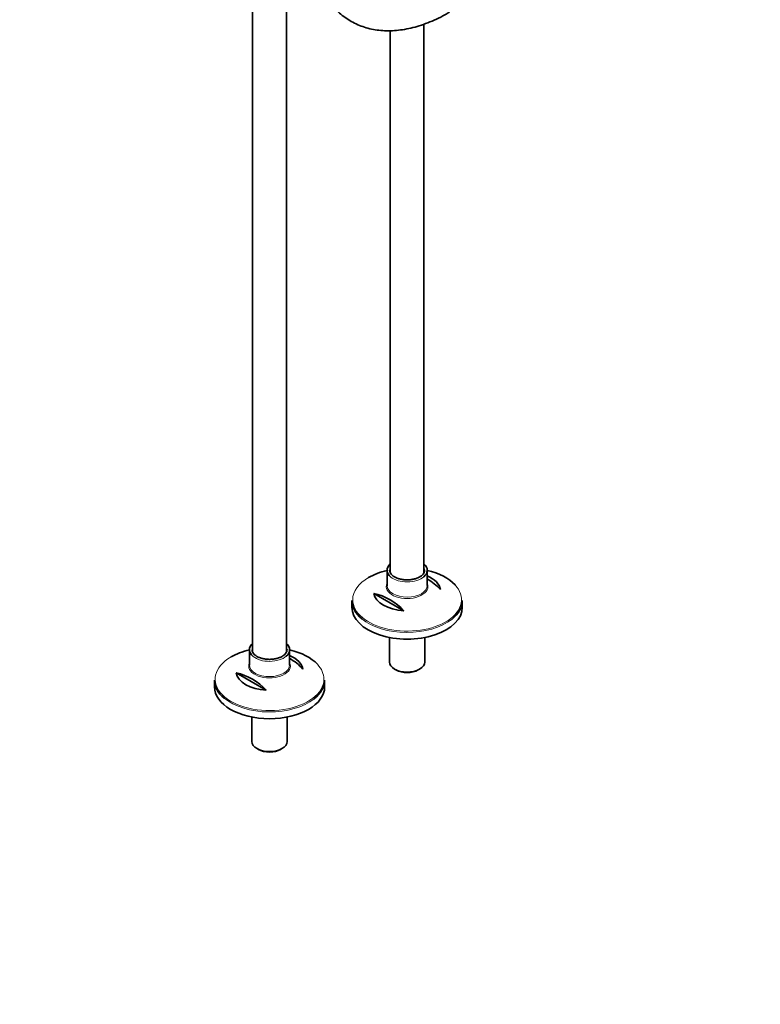
# Model space of a CAD drawing. Units: millimetres. Extents: x 0 to 1453, y 0 to 2772.
# Drawn here: x 882 to 1453, y 0 to 759 of the extents above; entities that cross this region are included whole.
import ezdxf
from ezdxf import colors
from ezdxf.entities.mleader import LeaderData, LeaderLine
from ezdxf.math import Vec2, Vec3

# ---------------------------------------------------------------- set-up
doc = ezdxf.new("R2010")
doc.units = ezdxf.units.MM
doc.layers.add('DV6_Défaut', color=7, linetype='Continuous')
doc.layers.add('Défaut', color=7, linetype='Continuous')

# ---------------------------------------------------------------- blocks, each defined once
blk = doc.blocks.new('_DOT')
at = {"color": 0}
blk.add_line((0, 0), (-1, 0), dxfattribs=at)
at = {"color": 0, "const_width": 0.333}
blk.add_lwpolyline([(-0.1665, 0, 1), (0.1665, 0, 1)], format="xyb", close=True, dxfattribs=at)
blk = doc.blocks.new('SE5')
at = {"layer": 'DV6_Défaut', "color": 7, "linetype": 'Continuous', "lineweight": 35}
for p, q in [((1061.37, 862.76), (1061.37, 271.39)), ((1087.37, 271.42), (1087.37, 862.76)), ((1193.43, 332.66), (1193.43, 755.46)), ((1167.43, 750.39), (1167.43, 332.63)), ((1164.93, 334.49), (1164.93, 322.75)), ((1195.93, 322.75), (1195.93, 334.49)), ((1154.67, 316.7), (1177.91, 303.28)), ((1137.93, 311.11), (1137.93, 305.91)), ((1222.93, 305.91), (1222.93, 311.11)), ((1166.83, 282.66), (1166.83, 263.86)), ((1194.03, 263.86), (1194.03, 282.66)), ((1058.87, 273.25), (1058.87, 261.51)), ((1089.87, 261.51), (1089.87, 273.25)), ((1170.82, 258.31), (1171.88, 257.69)), ((1188.99, 257.69), (1190.05, 258.31)), ((1048.61, 255.46), (1071.85, 242.04)), ((1031.87, 249.87), (1031.87, 244.67)), ((1116.87, 244.67), (1116.87, 249.87)), ((1060.77, 221.42), (1060.77, 202.62)), ((1087.97, 202.62), (1087.97, 221.42)), ((1064.75, 197.07), (1065.81, 196.46)), ((1082.92, 196.46), (1083.98, 197.07))]:
    blk.add_line(p, q, dxfattribs=at)
for centre, end in [((1173.04, 289.03), 59.4463), ((1144.76, 272.7), 77.30513), ((1066.98, 227.79), 59.4463), ((1038.69, 211.46), 77.30513)]:
    blk.add_arc(centre, 45.1, 42.69487, end, dxfattribs=at)
for centre, major_axis, start_param, end_param in [((1180.43, 311.85), (-41.93, 0), 5.091, 5.497787), ((1180.43, 334.49), (15.5, 0), 2.565706, 3.76043), ((1180.43, 334.49), (-13.5, 0), 0, 0.054833), ((1180.43, 334.49), (15.5, 0), 5.696595, 6.283185), ((1180.43, 334.49), (15.5, 0), 0, 0.575887), ((1180.43, 334.49), (-13.5, 0), 3.141593, 3.172911), ((1180.43, 311.85), (-41.93, 0), 3.632957, 4.333778), ((1180.43, 318.16), (25.88, 0), 0.097622, 0.92878), ((1180.43, 322.75), (-15.5, 0), 0, 0.022559), ((1180.43, 318.16), (-25.88, 0), 0.097622, 1.473174), ((1180.43, 311.11), (42.5, 0), 3.141593, 3.748147), ((1180.43, 305.91), (-42.5, 0), 0, 3.141593), ((1180.43, 311.11), (42.5, 0), 5.654674, 6.283185), ((1074.37, 273.25), (-15.5, 0), 5.707298, 6.283185), ((1074.37, 273.25), (-15.5, 0), 0, 0.618837), ((1074.37, 273.25), (13.5, 0), 3.141593, 3.196425), ((1074.37, 273.25), (-15.5, 0), 2.555003, 3.717479), ((1074.37, 273.25), (13.5, 0), 0, 0.031318), ((1074.37, 250.61), (41.93, 0), 1.949407, 2.356194), ((1074.37, 250.61), (41.93, 0), 0.491364, 1.192185), ((1074.37, 256.92), (25.88, 0), 0.097622, 0.92878), ((1074.37, 261.51), (15.5, 0), 3.141593, 3.164151), ((1180.43, 263.86), (13.6, 0), 3.141593, 6.283185), ((1074.37, 256.92), (-25.88, 0), 0.097622, 1.473174), ((1180.43, 262.63), (-12.1, 0), 0.785398, 2.356194), ((1074.37, 249.87), (-42.5, 0), 0, 0.606554), ((1074.37, 244.67), (42.5, 0), 3.141593, 6.283185), ((1074.37, 249.87), (-42.5, 0), 2.513082, 3.141593), ((1074.37, 202.62), (13.6, 0), 3.141593, 6.283185), ((1074.37, 201.4), (-12.1, 0), 0.785398, 2.356194)]:
    blk.add_ellipse(centre, major_axis=major_axis, ratio=0.57735, start_param=start_param, end_param=end_param, dxfattribs=at)
at = {"layer": 'DV6_Défaut', "color": 7, "linetype": 'Continuous', "lineweight": 18}
for centre, major_axis, start_param, end_param in [((1180.43, 334.49), (-13.5, 0), 6.010173, 6.283185), ((1180.43, 334.49), (-13.5, 0), 3.172911, 3.414605), ((1180.43, 311.85), (-41.93, 0), 5.497787, 6.283185), ((1180.43, 334.49), (15.5, 0), 3.76043, 5.696595), ((1180.43, 311.85), (-41.93, 0), 0, 3.632957), ((1180.43, 322.02), (16.07, 0), 2.875323, 6.283185), ((1180.43, 322.75), (-15.5, 0), 0.022559, 3.141593), ((1180.43, 322.02), (16.07, 0), 0, 0.266269), ((1180.43, 311.11), (42.5, 0), 3.748147, 5.654674), ((1074.37, 273.25), (13.5, 0), 2.86858, 3.141593), ((1074.37, 273.25), (13.5, 0), 0.031318, 0.273013), ((1074.37, 250.61), (41.93, 0), 2.356194, 6.283185), ((1074.37, 273.25), (-15.5, 0), 0.618837, 2.555003), ((1074.37, 260.78), (-16.07, 0), 6.016916, 6.283185), ((1074.37, 260.78), (-16.07, 0), 0, 3.407862), ((1074.37, 261.51), (15.5, 0), 3.164151, 6.283185), ((1074.37, 250.61), (41.93, 0), 0, 0.491364), ((1074.37, 249.87), (-42.5, 0), 0.606554, 2.513082)]:
    blk.add_ellipse(centre, major_axis=major_axis, ratio=0.57735, start_param=start_param, end_param=end_param, dxfattribs=at)
at = {"layer": 'DV6_Défaut', "color": 7, "linetype": 'Continuous', "lineweight": 35}
for points, knots in [([(1105.14, 826.95), (1105.15, 825.47), (1105.19, 821.83), (1105.57, 815.4), (1106.44, 808.27), (1107.74, 801.37), (1109.47, 794.82), (1111.62, 788.61), (1114.19, 782.8), (1117.15, 777.4), (1120.5, 772.45), (1124.22, 767.95), (1128.28, 763.94), (1132.67, 760.43), (1137.35, 757.43), (1142.32, 754.94), (1147.54, 752.96), (1153.01, 751.52), (1158.7, 750.61), (1164.59, 750.22), (1170.67, 750.38), (1176.91, 751.08), (1183.3, 752.32), (1189.79, 754.1), (1196.37, 756.41), (1202.95, 759.22), (1208.69, 762.09), (1211.85, 763.87), (1213.13, 764.6)], [0, 0, 0, 0, 0.021453, 0.062084, 0.102733, 0.143364, 0.183948, 0.224443, 0.264803, 0.304978, 0.344921, 0.384603, 0.424019, 0.463199, 0.502202, 0.541116, 0.580019, 0.618996, 0.658131, 0.697484, 0.737086, 0.776935, 0.817006, 0.857258, 0.897646, 0.938126, 0.97866, 1, 1, 1, 1]), ([(1190.19, 329.43), (1189.81, 329.23), (1188.87, 328.72), (1186.86, 327.96), (1184.27, 327.37), (1181.49, 327.08), (1178.66, 327.12), (1175.92, 327.49), (1173.37, 328.17), (1171.13, 329.11), (1169.31, 330.27), (1167.98, 331.57), (1167.17, 332.9), (1167.04, 333.69), (1166.99, 334.12)], [0, 0, 0, 0, 0.045659, 0.133435, 0.221548, 0.309895, 0.398371, 0.486825, 0.575058, 0.662923, 0.750328, 0.837419, 0.924718, 1, 1, 1, 1]), ([(1193.87, 334.69), (1193.89, 334.35), (1193.93, 333.6), (1193.38, 332.27), (1192.27, 330.89), (1191.04, 329.94), (1190.35, 329.53), (1190.19, 329.43)], [0, 0, 0, 0, 0.16993, 0.443836, 0.706226, 0.942848, 1, 1, 1, 1]), ([(1087.8, 273.45), (1087.83, 273.11), (1087.87, 272.36), (1087.31, 271.03), (1086.21, 269.65), (1084.97, 268.7), (1084.28, 268.29), (1084.12, 268.19)], [0, 0, 0, 0, 0.16993, 0.443836, 0.706226, 0.942848, 1, 1, 1, 1]), ([(1084.12, 268.19), (1083.74, 267.99), (1082.8, 267.48), (1080.79, 266.72), (1078.21, 266.13), (1075.42, 265.84), (1072.6, 265.89), (1069.85, 266.25), (1067.3, 266.93), (1065.07, 267.87), (1063.24, 269.03), (1061.92, 270.33), (1061.1, 271.67), (1060.98, 272.45), (1060.92, 272.88)], [0, 0, 0, 0, 0.045659, 0.133435, 0.221548, 0.309895, 0.398371, 0.486825, 0.575058, 0.662923, 0.750328, 0.837419, 0.924718, 1, 1, 1, 1])]:
    blk.add_open_spline(points, degree=3, knots=knots, dxfattribs=at)

msp = doc.modelspace()

# ---------------------------------------------------------------- block references
at = {"layer": 'Défaut'}
msp.add_blockref('SE5', (0, 0), dxfattribs=at)

# ---------------------------------------------------------------- leaders
at = {"layer": 'Défaut', "color": 7, "linetype": 'Continuous', "lineweight": 18}
ml = msp.add_multileader_mtext('Standard', dxfattribs=at)
ml.set_content('{\\pxsm0.9;\\fSolid Edge ISO|b1||i0||c0|p34;\\W1.;08/09/2021\\P}', color=256)
ml.set_leader_properties()
ml.set_arrow_properties(name='DOT')
ml.build(insert=Vec2(0, 0))
ml.multileader.update_dxf_attribs({"leader_type": 0, "dogleg_length": 0, "arrow_head_size": 12})
ctx = ml.context
ctx.base_point, ctx.char_height, ctx.arrow_head_size, ctx.landing_gap_size = Vec3(1365.18, 2745.48), 12, 12, 4.2
notes = []
notes.append((ctx, [(0, (0, 0, 0), (0, 0), (1, 0), 1, [])]))
ctx.mtext.insert = Vec3(1367.18, 2751.6)
for ctx, leaders in notes:
    for number, flags, end, landing, length, lines in leaders:
        leader = LeaderData()
        leader.index, (leader.has_last_leader_line, leader.has_dogleg_vector, leader.attachment_direction) = number, flags
        leader.last_leader_point, leader.dogleg_vector, leader.dogleg_length = Vec3(end), Vec3(landing), length
        for number, points, colour, breaks in lines:
            line = LeaderLine()
            line.index, line.vertices, line.color, line.breaks = number, Vec3.list(points), colors.encode_raw_color(colour), breaks
            leader.lines.append(line)
        ctx.leaders.append(leader)

doc.saveas('drawing.dxf')
